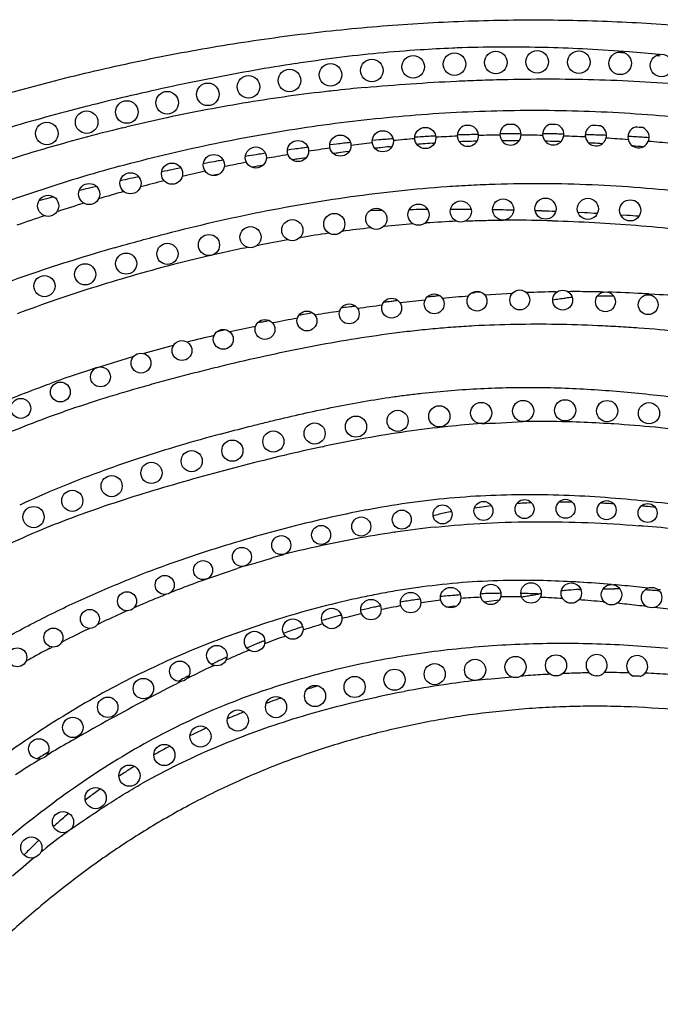
# Model space of a CAD drawing. Units: inches. Extents: x 7.05 to 14.37, y 5.66 to 12.36.
# Drawn here: x 8.68 to 9.87, y 10.53 to 12.36 of the extents above; entities that cross this region are included whole.
import ezdxf

# ---------------------------------------------------------------- set-up
doc = ezdxf.new("R2010")
doc.units = ezdxf.units.IN
doc.header["$LTSCALE"] = 1.21
doc.header["$MEASUREMENT"] = 0
doc.layers.get('0').update_dxf_attribs({"linetype": 'CONTINUOUS'})

msp = doc.modelspace()

# ---------------------------------------------------------------- linework, layer by layer
at = {"color": 9, "linetype": 'Continuous'}
for p, q in [((9.666, 12.3094), (9.6603, 12.3095)), ((8.8729, 12.1599), (8.8813, 12.1619)), ((9.4499, 12.1315), (9.4539, 12.1318)), ((9.2924, 12.1159), (9.295, 12.1162)), ((9.371, 12.125), (9.3746, 12.1253)), ((9.4362, 11.9831), (9.4386, 11.9833)), ((9.5117, 11.987), (9.5169, 11.9871)), ((9.3592, 11.9767), (9.3604, 11.9768)), ((9.203, 11.9558), (9.2048, 11.9561)), ((9.1236, 11.9413), (9.1276, 11.9421)), ((9.54, 11.8547), (9.5287, 11.8538)), ((9.5473, 11.8493), (9.5992, 11.8528)), ((9.6796, 11.8551), (9.6822, 11.8552)), ((9.8527, 11.851), (9.8558, 11.8508)), ((9.2182, 11.815), (9.2264, 11.8165)), ((9.2888, 11.8264), (9.2974, 11.8276)), ((9.1317, 11.7989), (9.1389, 11.8003)), ((9.2016, 11.8118), (9.2099, 11.8134)), ((9.2099, 11.8134), (9.2182, 11.815)), ((9.0491, 11.781), (9.0544, 11.7823)), ((9.0544, 11.7823), (9.0596, 11.7835)), ((9.0596, 11.7835), (9.065, 11.7848)), ((8.8905, 11.7339), (8.8938, 11.7348)), ((9.5674, 11.611), (9.6189, 11.6136)), ((9.2451, 11.5669), (9.2488, 11.5677)), ((9.3788, 11.4077), (9.3803, 11.4079)), ((9.1591, 11.3624), (9.1731, 11.3666)), ((9.043, 11.3254), (9.0865, 11.3403)), ((9.0301, 11.321), (9.043, 11.3254)), ((9.4213, 11.3048), (9.4188, 11.3044)), ((9.7102, 11.3157), (9.7081, 11.3158)), ((9.3488, 11.2927), (9.3452, 11.292)), ((9.8682, 11.3022), (9.8743, 11.3015)), ((9.7674, 11.2783), (9.7699, 11.278)), ((8.8269, 11.2363), (8.8326, 11.239)), ((8.8057, 11.2261), (8.8116, 11.2289)), ((8.7378, 11.1918), (8.7423, 11.1942)), ((8.76, 11.2033), (8.7644, 11.2055)), ((9.1354, 11.2052), (9.1379, 11.2062)), ((8.6936, 11.168), (8.6973, 11.1701)), ((9.0408, 11.1586), (9.0437, 11.16)), ((9.0659, 11.1702), (9.0686, 11.1714)), ((9.5533, 11.1344), (9.5979, 11.1386)), ((8.9813, 11.1329), (8.9765, 11.1304)), ((8.9833, 11.1339), (8.9813, 11.1329)), ((8.7325, 10.9932), (8.7383, 10.9966)), ((8.721, 10.9903), (8.7188, 10.989)), ((8.7772, 10.8554), (8.7852, 10.8609))]:
    msp.add_line(p, q, dxfattribs=at)
at = {"color": 7, "linetype": 'Continuous'}
for p, q in [((9.2656, 12.1294), (9.2589, 12.1286)), ((9.2717, 12.13), (9.2656, 12.1294)), ((9.3447, 12.1372), (9.3379, 12.1366)), ((9.3508, 12.1377), (9.3447, 12.1372)), ((9.1867, 12.1196), (9.1802, 12.1187)), ((9.1928, 12.1205), (9.1867, 12.1196)), ((9.0296, 12.0946), (9.0236, 12.0935)), ((9.108, 12.108), (9.1017, 12.107)), ((8.9514, 12.0794), (8.946, 12.0783)), ((8.8736, 12.0626), (8.8689, 12.0615)), ((8.7961, 12.0442), (8.7926, 12.0434)), ((8.8248, 12.0512), (8.8141, 12.0486)), ((8.7457, 12.0315), (8.7363, 12.0291)), ((9.3338, 12.0066), (9.3415, 12.0068)), ((9.3415, 12.0068), (9.3491, 12.0069)), ((9.3491, 12.0069), (9.3568, 12.007)), ((9.4096, 12.0078), (9.4066, 12.0077)), ((9.4413, 12.0081), (9.4297, 12.008)), ((9.7327, 12.002), (9.7207, 12.0026)), ((9.8116, 11.9972), (9.8003, 11.998)), ((9.5281, 11.4531), (9.5597, 11.4573)), ((9.7678, 11.3027), (9.7885, 11.3027)), ((9.7237, 11.3014), (9.726, 11.3015)), ((9.4893, 11.27), (9.4951, 11.2709)), ((9.5456, 11.2781), (9.5553, 11.2794)), ((9.5553, 11.2794), (9.565, 11.2807)), ((9.565, 11.2807), (9.5746, 11.282)), ((9.7567, 11.1409), (9.7548, 11.1409))]:
    msp.add_line(p, q, dxfattribs=at)
for centre, radius in [((9.4139, 12.2737), 0.021), ((9.4909, 12.2786), 0.021), ((9.5679, 12.2817), 0.021), ((9.645, 12.283), 0.021), ((9.7222, 12.2825), 0.021), ((9.7992, 12.2802), 0.021), ((9.8763, 12.2761), 0.021), ((9.2604, 12.2586), 0.021), ((9.3371, 12.267), 0.021), ((9.1078, 12.2363), 0.021), ((9.184, 12.2483), 0.021), ((9.0319, 12.2225), 0.021), ((8.9564, 12.2069), 0.021), ((8.8812, 12.1896), 0.021), ((8.8065, 12.1706), 0.021), ((8.7322, 12.1498), 0.021), ((9.2785, 12.1271), 0.0197), ((9.3575, 12.1352), 0.0197), ((9.4366, 12.1413), 0.0197), ((9.1998, 12.117), 0.0197), ((9.0431, 12.0909), 0.0197), ((9.1213, 12.1049), 0.0197), ((8.9654, 12.0749), 0.0197), ((8.888, 12.057), 0.0197), ((8.8112, 12.037), 0.0197), ((8.7349, 12.0151), 0.0197), ((9.424, 11.9986), 0.0197), ((9.5027, 12.0045), 0.0197), ((9.5815, 12.0083), 0.0197), ((9.6603, 12.0099), 0.0197), ((9.7392, 12.0094), 0.0197), ((9.818, 12.0066), 0.0197), ((9.2673, 11.9812), 0.0197), ((9.3455, 11.9909), 0.0197), ((9.1892, 11.9698), 0.0197), ((9.034, 11.9421), 0.0197), ((9.1114, 11.9568), 0.0197), ((8.9568, 11.9257), 0.0197), ((8.88, 11.9076), 0.0197), ((8.8037, 11.8876), 0.0197), ((8.728, 11.8657), 0.0197), ((9.5329, 11.8377), 0.0185), ((9.6125, 11.84), 0.0185), ((9.6923, 11.8396), 0.0185), ((9.7719, 11.8366), 0.0185), ((9.374, 11.8247), 0.0185), ((9.4533, 11.8326), 0.0185), ((9.8514, 11.8311), 0.0185), ((9.2164, 11.8009), 0.0185), ((9.295, 11.8141), 0.0185), ((9.1383, 11.7851), 0.0185), ((9.0607, 11.7667), 0.0185), ((8.9838, 11.7458), 0.0185), ((8.9076, 11.7225), 0.0185), ((8.8322, 11.6968), 0.0185), ((8.7576, 11.6687), 0.0185), ((8.6839, 11.6382), 0.0185), ((9.6187, 11.6333), 0.0197), ((9.6968, 11.6346), 0.0197), ((9.775, 11.6332), 0.0197), ((9.3851, 11.615), 0.0197), ((9.4628, 11.6235), 0.0197), ((9.5407, 11.6296), 0.0197), ((9.853, 11.6292), 0.0197), ((9.3077, 11.6043), 0.0197), ((9.154, 11.5766), 0.0197), ((9.2307, 11.5915), 0.0197), ((9.0777, 11.5595), 0.0197), ((9.002, 11.5401), 0.0197), ((8.927, 11.5182), 0.0197), ((8.8529, 11.4936), 0.0197), ((8.7797, 11.4663), 0.0197), ((9.6213, 11.4509), 0.0177), ((9.6977, 11.4514), 0.0177), ((8.7077, 11.436), 0.0197), ((9.3929, 11.4313), 0.0177), ((9.4687, 11.441), 0.0177), ((9.5449, 11.4475), 0.0177), ((9.7741, 11.4489), 0.0177), ((9.8504, 11.4436), 0.0177), ((9.3175, 11.4185), 0.0177), ((9.2428, 11.4027), 0.0177), ((9.1687, 11.3838), 0.0177), ((9.0954, 11.362), 0.0177), ((9.0231, 11.3373), 0.0177), ((8.9518, 11.3097), 0.0177), ((9.4838, 11.2862), 0.019), ((9.5585, 11.2921), 0.019), ((9.6334, 11.2948), 0.019), ((9.7083, 11.2946), 0.019), ((9.7832, 11.2916), 0.019), ((9.8579, 11.2862), 0.019), ((8.8816, 11.2794), 0.0177), ((9.4094, 11.2768), 0.019), ((9.2625, 11.2474), 0.019), ((9.3356, 11.2639), 0.019), ((8.8125, 11.2466), 0.0177), ((8.7445, 11.2118), 0.0177), ((9.1902, 11.2276), 0.019), ((9.119, 11.2045), 0.019), ((8.6774, 11.1751), 0.0177), ((9.0488, 11.1783), 0.019), ((9.6046, 11.1571), 0.0197), ((9.68, 11.1601), 0.0197), ((8.9797, 11.1491), 0.019), ((9.4542, 11.1438), 0.0197), ((9.5293, 11.1517), 0.0197), ((9.3051, 11.12), 0.0197), ((9.3794, 11.1334), 0.0197), ((8.912, 11.117), 0.019), ((9.2315, 11.1032), 0.0197), ((8.8457, 11.0822), 0.019), ((9.1589, 11.0825), 0.0197), ((9.0877, 11.0575), 0.0197), ((8.7808, 11.0447), 0.019), ((9.0183, 11.0278), 0.0197), ((8.7174, 11.0047), 0.019), ((8.9511, 10.9934), 0.0197), ((8.8861, 10.955), 0.0197), ((8.8233, 10.9132), 0.0197), ((8.7625, 10.8685), 0.0197), ((8.7035, 10.8213), 0.0197)]:
    msp.add_circle(centre, radius, dxfattribs=at)
at = {"color": 9, "linetype": 'Continuous'}
for centre, radius, start, end in [((9.5894, 9.7962), 2.5143, 90.1493, 91.9143), ((9.5898, 9.6464), 2.664, 88.4833, 90.1494), ((9.6104, 9.5959), 2.7156, 95.5064, 97.1616), ((9.5951, 9.7512), 2.5595, 93.766, 95.5006), ((9.5882, 9.8544), 2.456, 92.36, 93.7633), ((9.5869, 9.8818), 2.4286, 91.9222, 92.3554), ((9.5815, 9.3623), 2.9483, 86.9479, 88.3574), ((9.555, 8.8685), 3.4428, 85.6565, 86.9457), ((9.6761, 9.6543), 2.6486, 87.151, 87.4218), ((9.5098, 8.265), 4.048, 84.8606, 85.6651), ((9.6674, 9.5088), 2.7926, 85.7579, 85.9189), ((9.7139, 8.8586), 3.4602, 98.6241, 99.9196), ((9.6508, 9.2751), 3.0388, 97.1642, 98.625), ((9.777, 8.4957), 3.8284, 99.9141, 101.0733), ((9.9144, 7.821), 4.517, 102.1222, 103.113), ((9.8481, 8.1326), 4.1984, 101.0734, 102.1306), ((9.867, 8.0225), 4.3101, 103.1078, 104.1377), ((9.62, 9.0467), 3.2022, 96.657, 98.0311), ((9.6325, 8.9426), 3.307, 96.3756, 96.6627), ((9.6423, 8.8532), 3.3969, 95.366, 96.3723), ((9.8076, 8.2586), 4.0666, 104.1378, 105.229), ((9.606, 9.1524), 3.0955, 99.4585, 100.8799), ((9.6025, 9.1727), 3.0749, 98.0359, 99.4557), ((9.7344, 8.526), 3.7894, 105.224, 106.408), ((9.6131, 9.1158), 3.1328, 100.8799, 102.2735), ((9.6188, 9.0894), 3.1598, 102.2726, 103.4976), ((9.6227, 9.0732), 3.1765, 103.6532, 105.0385), ((9.5965, 9.7681), 2.3786, 90.5024, 91.4667), ((9.5965, 9.5371), 2.6096, 88.7136, 89.5951), ((9.5873, 9.2281), 2.9188, 87.1059, 87.9016), ((9.6272, 9.0566), 3.1936, 105.0389, 106.4167), ((9.6304, 9.4987), 2.6498, 96.3346, 97.2018), ((9.6252, 9.463), 2.6849, 94.4474, 95.3015), ((9.6196, 9.5706), 2.5665, 94.1929, 94.4391), ((9.6183, 9.5884), 2.5487, 93.7889, 94.1929), ((9.591, 9.9381), 2.2086, 92.4584, 93.4968), ((9.59, 9.9589), 2.1772, 92.0855, 92.3742), ((9.5915, 9.917), 2.2191, 91.5166, 92.0846), ((9.5946, 9.7116), 2.4246, 89.6091, 90.3583), ((9.5902, 9.4331), 2.703, 88.114, 88.526), ((9.5881, 9.3694), 2.7668, 87.9127, 88.1148), ((9.5767, 9.1131), 3.0234, 86.5735, 86.8932), ((9.5752, 9.0882), 3.0483, 86.4148, 86.5737), ((9.5772, 9.0445), 3.1027, 85.6186, 86.3813), ((9.5692, 8.9443), 3.2032, 84.1841, 84.9441), ((9.6434, 9.0019), 3.2507, 106.4183, 107.7598), ((9.6702, 9.2296), 2.9219, 99.6327, 100.4368), ((9.6483, 9.3644), 2.7853, 98.0261, 98.8569), ((9.6358, 9.4032), 2.7343, 97.5727, 97.783), ((9.6346, 9.4125), 2.725, 97.2131, 97.5728), ((9.6281, 9.4739), 2.6635, 95.9177, 96.1488), ((9.6267, 9.4873), 2.6501, 95.5377, 95.9178), ((9.5646, 8.9429), 3.194, 85.0225, 85.3754), ((9.6415, 9.325), 2.8227, 100.9815, 101.8359), ((9.6485, 9.3129), 2.8249, 100.4761, 100.9087), ((9.6403, 9.3653), 2.7722, 99.1833, 99.3671), ((9.6397, 9.3693), 2.7681, 98.8216, 99.1834), ((9.6135, 9.346), 2.8423, 105.2224, 106.8567), ((9.6447, 9.3077), 2.84, 102.5644, 103.4449), ((9.6556, 9.2745), 2.8637, 102.1377, 102.3968), ((9.6508, 9.224), 2.9698, 106.8622, 108.4016), ((9.6433, 9.313), 2.8346, 104.1404, 105.0675), ((9.7049, 9.0614), 3.1412, 108.4015, 109.857), ((9.7256, 9.0034), 3.1549, 105.627, 106.5152), ((9.7803, 8.8241), 3.3423, 107.0276, 107.9309), ((9.863, 8.5728), 3.6069, 108.3362, 109.2055), ((9.5932, 9.6578), 2.3306, 94.4032, 95.7316), ((9.5909, 9.6799), 2.3084, 92.3824, 93.7838), ((9.5578, 8.0909), 3.8978, 89.454, 89.6494), ((9.5611, 8.3539), 3.6348, 88.2304, 89.4656), ((9.5728, 8.7333), 3.2551, 86.8494, 88.2305), ((9.5885, 9.0232), 2.9648, 85.3513, 86.8452), ((9.6159, 9.4724), 2.5174, 98.1881, 99.3998), ((9.6038, 9.559), 2.43, 96.3461, 97.6241), ((9.5827, 8.9613), 3.027, 83.8527, 85.3356), ((9.6347, 9.3642), 2.6272, 99.9467, 101.1305), ((9.8426, 8.535), 3.5415, 106.1373, 107.4192), ((9.7041, 9.0638), 2.9356, 102.6283, 103.0893), ((9.6977, 9.0923), 2.9063, 101.7468, 102.6291), ((9.8367, 8.5529), 3.5227, 107.4136, 108.7157), ((9.6939, 9.0897), 2.9081, 104.312, 105.8582), ((9.6929, 9.0938), 2.9039, 103.0607, 104.3121), ((9.7722, 8.7427), 3.3223, 108.7133, 110.0808), ((9.6926, 9.0941), 2.9035, 105.8577, 107.4082), ((9.6967, 9.0815), 2.9168, 107.4109, 108.9532), ((9.4873, 12.3185), 0.4666, 274.3806, 275.0912), ((9.7199, 9.4718), 2.3837, 90.967, 92.2787), ((9.7161, 9.7431), 2.1123, 89.1881, 90.382), ((9.7159, 9.7258), 2.1296, 88.592, 89.1895), ((9.715, 9.6915), 2.1639, 86.6857, 88.3713), ((9.7133, 9.6597), 2.1958, 86.3597, 86.689), ((9.7094, 9.0448), 2.9556, 108.9548, 110.4384), ((9.3251, 12.227), 0.3923, 275.0351, 276.2717), ((9.3093, 12.365), 0.5312, 276.3445, 277.2826), ((9.2798, 12.6047), 0.7726, 277.2028, 277.8593), ((9.6454, 9.729), 2.1208, 95.6607, 96.9213), ((9.7023, 9.3235), 2.5354, 95.7605, 95.9443), ((9.7006, 9.3408), 2.518, 95.5766, 95.7605), ((9.6989, 9.3577), 2.5011, 95.3961, 95.5766), ((9.7749, 8.6286), 3.2287, 94.5841, 95.4413), ((9.711, 9.6253), 2.2303, 84.6211, 86.277), ((9.7511, 8.7394), 3.1159, 98.7491, 99.6007), ((9.3561, 11.344), 0.4871, 97.9524, 98.9698), ((9.1892, 12.6205), 0.8003, 277.7743, 278.4102), ((9.7794, 8.5444), 3.3129, 97.3365, 98.1343), ((9.2431, 11.2374), 0.5724, 101.2237, 101.9535), ((8.9634, 12.6953), 0.912, 281.099, 281.5664), ((9.7333, 8.8447), 3.0091, 100.2351, 101.1324), ((9.7722, 8.6534), 3.2043, 101.7314, 102.6028), ((9.7509, 8.7426), 3.1125, 103.1333, 104.0835), ((10.0002, 7.8174), 4.0708, 104.692, 105.4926), ((9.6663, 9.1092), 2.7372, 108.1504, 109.828), ((9.9383, 8.2908), 3.5996, 107.9871, 108.206), ((9.6462, 9.68), 1.9338, 90.4009, 90.811), ((9.6462, 9.5172), 2.0967, 88.2462, 90.3685), ((9.6859, 9.6), 2.0151, 95.9096, 98.1042), ((9.6856, 9.6032), 2.0119, 94.0996, 95.9097), ((9.4347, 14.5475), 2.9395, 272.0859, 272.5871), ((9.6392, 9.2898), 2.3242, 86.8186, 88.2451), ((9.6348, 9.2006), 2.4135, 86.3763, 86.8317), ((9.6457, 9.3621), 2.2516, 84.4174, 86.393), ((9.6656, 9.5675), 2.0452, 82.2627, 84.4136), ((9.8846, 8.5277), 3.173, 105.1502, 106.5698), ((9.7705, 9.104), 2.5183, 100.187, 101.9559), ((9.7075, 9.4546), 2.1621, 98.1286, 100.187), ((9.7702, 8.9109), 2.7731, 106.5613, 108.2189), ((9.8841, 8.5696), 3.0647, 102.0349, 103.4024), ((9.6416, 9.2981), 2.3651, 108.1935, 110.0977), ((10.0872, 7.7183), 3.9398, 103.4056, 104.5357), ((10.275, 6.9826), 4.6992, 104.5003, 105.4387), ((9.488, 9.7161), 1.9197, 110.0798, 112.4309), ((10.1143, 7.5629), 4.097, 105.4339, 106.5199), ((9.3914, 9.9493), 1.6674, 112.4195, 115.186), ((9.8875, 8.3221), 3.3047, 106.4915, 107.8226), ((9.585, 9.2617), 2.3176, 107.8142, 109.7316), ((9.6206, 9.9481), 1.5292, 95.2025, 98.1731), ((9.6256, 9.8841), 1.5934, 92.408, 95.173), ((9.6297, 9.7828), 1.6947, 89.8001, 92.4008), ((9.6294, 9.6598), 1.8178, 87.3295, 89.805), ((9.6121, 9.2817), 2.1963, 85.3349, 87.3389), ((9.567, 8.7289), 2.7509, 83.735, 85.335), ((9.7112, 9.4151), 2.07, 100.6886, 102.8159), ((9.6565, 9.7023), 1.7776, 98.193, 100.6731), ((9.5042, 8.141), 3.3422, 82.4347, 83.7652), ((9.4048, 9.7631), 1.7848, 110.087, 112.1766), ((9.4683, 9.5921), 1.9672, 109.7802, 110.1121), ((9.7935, 9.0516), 2.4426, 102.8064, 104.6491), ((9.3105, 9.994), 1.5353, 112.1692, 115.0221), ((9.8267, 8.9256), 2.573, 104.6558, 106.3675), ((9.6368, 9.6708), 1.756, 95.9208, 98.3995), ((9.6326, 8.9109), 2.5171, 85.219, 85.4102), ((9.6204, 8.7719), 2.6567, 83.7774, 85.2071), ((9.8591, 8.8155), 2.6877, 106.3676, 108.0349), ((9.7607, 8.9912), 2.4468, 100.6944, 102.4769), ((9.6607, 9.5202), 1.9084, 98.492, 100.6912), ((9.9613, 8.0836), 3.3763, 102.4745, 103.5011), ((9.7883, 9.0269), 2.4648, 107.9922, 109.7783), ((9.6759, 9.3369), 2.135, 109.7538, 111.8655), ((10.1489, 8.1824), 3.3319, 108.3392, 108.5937), ((8.6691, 12.9043), 1.6178, 285.4672, 285.9825), ((9.7058, 9.4239), 2.0137, 109.6054, 110.0658), ((9.7228, 9.3778), 2.0629, 110.0691, 111.3442), ((9.6241, 9.8642), 1.4548, 98.1129, 99.4367), ((9.6154, 9.9275), 1.3908, 94.9139, 98.0249), ((9.6122, 9.9662), 1.352, 91.7174, 94.9185), ((9.6168, 9.753), 1.5653, 88.842, 91.6511), ((9.6098, 9.4294), 1.8889, 87.0161, 88.8273), ((9.6001, 9.2373), 2.0813, 86.5929, 86.9676), ((9.5808, 8.9382), 2.381, 85.1291, 86.5572), ((9.5464, 8.5315), 2.7891, 84.6182, 85.0594), ((9.5016, 8.059), 3.2638, 83.8497, 84.614), ((9.762, 9.2795), 2.1687, 112.1529, 113.3678), ((9.745, 9.321), 2.1238, 111.8551, 112.1496), ((9.7394, 9.335), 2.1088, 111.3407, 111.633), ((9.6644, 9.654), 1.6688, 102.1798, 103.6231), ((9.65, 9.7205), 1.6008, 100.9772, 102.1787), ((9.6343, 9.8022), 1.5176, 99.4329, 100.8455), ((9.6032, 9.9652), 1.33, 95.4405, 95.9725), ((9.6031, 9.9671), 1.3281, 94.903, 95.4405), ((9.6029, 9.9685), 1.3266, 94.5342, 94.9029), ((9.6029, 9.9693), 1.3258, 94.3599, 94.5341), ((9.5867, 10.1495), 1.1382, 92.3404, 94.2326), ((9.5853, 10.0893), 1.2048, 91.5798, 92.1764), ((9.5856, 10.0818), 1.2123, 90.988, 91.5845), ((9.5856, 10.0728), 1.2214, 90.3874, 90.9831), ((9.591, 9.937), 1.3508, 88.9488, 90.5965), ((9.5826, 9.7442), 1.55, 88.4177, 88.8237), ((9.5824, 9.7345), 1.5597, 88.016, 88.4208), ((9.5819, 9.7223), 1.5719, 87.61, 88.0128), ((9.5773, 9.4913), 1.7968, 86.3307, 87.6666), ((9.7793, 9.2392), 2.2125, 113.3645, 113.5782), ((9.6873, 9.5596), 1.766, 103.6265, 106.1209), ((9.5963, 10.0713), 1.2238, 102.0384, 102.6242), ((9.5964, 10.0709), 1.2242, 101.6289, 102.0386), ((9.596, 10.0731), 1.222, 101.4526, 101.6289), ((9.6009, 10.0438), 1.2448, 99.6906, 101.4114), ((9.5896, 10.1072), 1.1874, 99.0556, 99.6556), ((9.5891, 10.11), 1.1845, 98.4542, 99.0548), ((9.5887, 10.1129), 1.1815, 97.8536, 98.455), ((9.6286, 9.7921), 1.498, 96.2531, 97.6792), ((9.5197, 8.7015), 2.5886, 84.5097, 85.5035), ((9.2841, 6.4136), 4.8887, 83.583, 84.0195), ((9.2717, 6.3068), 4.9962, 83.3673, 83.5786), ((8.6103, 0.6051), 10.7361, 83.06845, 83.29959), ((9.8301, 9.1255), 2.3371, 114.1346, 115.2639), ((9.7978, 9.197), 2.2587, 113.9161, 114.1292), ((9.7144, 9.4636), 1.8657, 106.1, 108.4202), ((9.5999, 10.0566), 1.239, 105.5265, 106.1113), ((9.6008, 10.0533), 1.2424, 105.1189, 105.5265), ((9.6015, 10.0509), 1.2449, 104.9433, 105.119), ((9.6125, 9.9898), 1.3001, 103.0794, 104.748), ((9.5959, 10.0734), 1.2217, 102.6244, 103.2113), ((9.7277, 9.4223), 1.9091, 108.4089, 110.6731), ((9.6028, 10.0482), 1.2479, 108.4089, 108.9889), ((9.6212, 9.9587), 1.3324, 106.3344, 108.0118), ((9.5987, 10.0608), 1.2346, 106.1112, 106.6975), ((9.9264, 8.9243), 2.5601, 115.9605, 116.9926), ((9.6234, 9.9516), 1.3398, 109.4917, 111.2651), ((9.5991, 10.0586), 1.2369, 109.5705, 110.1539), ((9.601, 10.0533), 1.2425, 108.9889, 109.5705), ((9.6694, 9.5769), 1.7439, 111.0059, 113.2031), ((9.6941, 9.5131), 1.8123, 110.6928, 111.0126), ((9.6319, 9.9769), 1.3249, 112.9364, 113.4603), ((9.6272, 9.9877), 1.3131, 112.4046, 112.9317), ((9.6268, 9.9888), 1.312, 111.9978, 112.4082), ((9.5629, 9.6081), 1.7858, 117.5178, 118.9927), ((9.642, 9.6422), 1.673, 113.2212, 115.8082), ((9.3489, 10.5613), 0.6757, 114.6017, 115.4947), ((9.9187, 9.2831), 2.0709, 115.0834, 116.2907), ((9.693, 9.8539), 1.4623, 116.1463, 116.5595), ((9.4571, 10.3372), 0.9246, 115.5685, 116.2201), ((9.6311, 9.6651), 1.6477, 115.8136, 118.4922), ((10.3254, 8.5534), 2.9087, 117.3285, 117.4796), ((10.3322, 8.5403), 2.9234, 117.1776, 117.3284), ((9.9551, 9.2095), 2.1529, 116.2912, 116.5409), ((9.7823, 9.0221), 2.1245, 94.0427, 94.538), ((9.784, 8.9983), 2.1484, 93.0628, 94.0423), ((9.7867, 8.9449), 2.2018, 92.0272, 92.4573), ((9.7844, 9.0121), 2.1346, 91.1416, 92.0295), ((9.782, 9.2593), 1.8873, 88.9856, 90.3847), ((9.7951, 9.7719), 1.3746, 86.0502, 87.8883), ((10.7963, 7.5695), 3.9961, 117.1267, 118.1937), ((10.393, 8.3515), 3.1163, 116.9098, 117.0829), ((9.7555, 9.261), 1.8847, 98.6814, 100.9622), ((9.7269, 9.4446), 1.6988, 96.6043, 98.6639), ((9.7708, 8.9206), 2.2244, 95.6118, 96.1759), ((9.6599, 9.6118), 1.7083, 118.4877, 121.0203), ((9.7949, 9.0591), 2.0903, 100.9715, 102.9884), ((11.6748, 5.9225), 5.8628, 118.15613, 118.88222), ((9.7702, 9.1557), 1.9907, 102.9215, 105.0715), ((9.7031, 9.5395), 1.7925, 121.0134, 123.469), ((9.7035, 9.4037), 1.7339, 105.0713, 107.5417), ((11.3667, 6.4758), 5.2295, 118.8545, 119.6684), ((9.6419, 9.6014), 1.5268, 107.5757, 110.3091), ((9.7629, 9.4483), 1.9016, 123.4568, 125.7275), ((9.6355, 9.6186), 1.5084, 110.3067, 113.1387), ((10.3559, 8.2522), 3.1857, 119.6856, 120.5151), ((9.6737, 9.37), 1.8797, 120.1973, 120.4533), ((9.6675, 9.3807), 1.8673, 119.9411, 120.1977), ((9.6185, 9.6579), 1.4656, 113.1321, 115.979), ((9.5101, 9.688), 1.5192, 121.588, 123.4003), ((9.6826, 9.3548), 1.8973, 120.5317, 120.7089), ((9.5324, 9.6516), 1.5618, 121.3151, 121.5863), ((9.5258, 9.8476), 1.2545, 115.9681, 119.381), ((9.5991, 9.7293), 1.3941, 126.4637, 128.785), ((9.6529, 9.6618), 1.4805, 128.7733, 129.018), ((9.8281, 9.4513), 1.7543, 129.6271, 131.3722)]:
    msp.add_arc(centre, radius, start, end, dxfattribs=at)
at = {"color": 7, "linetype": 'Continuous'}
for centre, radius, start, end in [((9.5159, 12.1455), 0.0197, 106.3275, 77.2799), ((9.6249, 8.686), 3.4803, 91.7225, 91.885), ((9.5953, 12.1477), 0.0197, 111.1125, 69.9422), ((9.6289, 8.496), 3.6703, 90.4193, 90.6354), ((9.6747, 12.148), 0.0197, 112.9122, 65.7107), ((9.6286, 8.3168), 3.8496, 89.1942, 89.4288), ((9.7541, 12.1463), 0.0197, 112.2219, 64.1088), ((9.6252, 8.1238), 4.0426, 88.0516, 88.2791), ((9.6186, 8.9923), 3.1568, 92.9529, 93.1886), ((9.6214, 8.9219), 3.2273, 91.9908, 92.2227), ((9.6222, 8.9007), 3.2484, 91.7611, 91.9915), ((9.6229, 8.8772), 3.2719, 91.5315, 91.7603), ((9.6248, 8.7876), 3.3616, 90.6149, 90.8381), ((9.6251, 8.7649), 3.3843, 90.3939, 90.6156), ((9.6252, 8.7452), 3.404, 90.1727, 90.3932), ((9.6249, 8.671), 3.4782, 89.2878, 89.5038), ((9.6247, 8.649), 3.5002, 89.0739, 89.2885), ((9.6242, 8.6225), 3.5267, 88.86, 89.0731), ((9.6215, 8.5069), 3.6423, 88.0179, 88.2242), ((9.6221, 8.5238), 3.6254, 87.8101, 88.0174), ((9.6227, 8.538), 3.6113, 87.6023, 87.8105), ((9.8334, 12.1427), 0.0197, 108.6031, 65.4347), ((9.6293, 8.2235), 3.9428, 86.9136, 87.1241), ((9.6257, 8.8942), 3.2551, 96.0166, 96.2436), ((9.6263, 8.8885), 3.2609, 95.7899, 96.0165), ((9.6231, 8.9245), 3.2247, 94.6136, 94.8439), ((9.6224, 8.9329), 3.2163, 94.3829, 94.6138), ((9.6203, 8.963), 3.1861, 93.4233, 93.6575), ((9.6196, 8.9728), 3.1763, 93.1881, 93.423), ((9.6252, 8.5914), 3.5577, 86.7504, 86.9618), ((9.6255, 8.5978), 3.5514, 86.5384, 86.7501), ((9.6271, 8.6227), 3.5264, 86.3257, 86.5389), ((9.6538, 8.6807), 3.4705, 98.7354, 99.0494), ((9.6518, 8.694), 3.457, 98.5255, 98.7357), ((9.6371, 8.8009), 3.3491, 97.4043, 97.6234), ((9.6342, 8.8243), 3.3256, 97.1845, 97.4052), ((9.6639, 8.6216), 3.5305, 100.0429, 100.3507), ((9.6606, 8.6402), 3.5116, 99.8393, 100.0433), ((9.6936, 8.4673), 3.6876, 101.3176, 101.6111), ((9.6938, 8.4667), 3.6882, 101.1276, 101.3176), ((9.7578, 8.1662), 3.9955, 102.517, 102.786), ((9.7532, 8.187), 3.9741, 102.3472, 102.5173), ((9.869, 7.6942), 4.4804, 103.6184, 103.855), ((10.4045, 5.5882), 6.6535, 104.5208, 104.68852), ((9.5041, 4.2092), 7.7992, 90.54626, 90.6938), ((9.4876, 6.7418), 5.2665, 89.6258, 90.0462), ((9.4933, 7.3372), 4.671, 88.6783, 89.1602), ((9.4979, 7.5239), 4.4843, 88.0083, 88.171), ((9.4991, 7.5579), 4.4502, 87.6807, 88.0087), ((9.4988, 7.5377), 4.4705, 86.6908, 86.9999), ((9.4992, 7.5461), 4.4621, 85.6933, 85.985), ((9.7526, 11.3256), 0.5208, 94.6865, 96.0914), ((9.7792, 10.8142), 1.033, 90.1291, 91.2536), ((9.7795, 10.745), 1.1022, 89.6031, 90.1328), ((9.6847, 10.2515), 1.2121, 93.2472, 93.6884), ((9.6867, 10.2163), 1.2473, 92.3902, 93.2476), ((9.6912, 10.032), 1.4317, 89.906, 90.2476), ((9.6911, 10.0034), 1.4602, 89.2359, 89.9058), ((9.6867, 9.8481), 1.6156, 87.0217, 87.32), ((9.6849, 9.815), 1.6488, 86.4373, 87.0219), ((9.6719, 9.6447), 1.8196, 84.4719, 84.7485), ((9.669, 9.6148), 1.8497, 83.9275, 84.4719), ((9.5723, 10.9714), 0.4824, 103.1635, 104.5388), ((9.5942, 10.8782), 0.5782, 102.0027, 103.1701), ((9.6122, 10.7934), 0.6648, 100.9733, 102.0087), ((9.7817, 10.5017), 0.801, 88.7817, 89.5151), ((9.426, 12.5867), 1.3128, 278.312, 278.7872), ((9.4897, 12.175), 0.8962, 278.7809, 279.4649), ((9.5343, 11.9077), 0.6252, 279.4587, 280.4219), ((9.7233, 10.8822), 0.4176, 100.0196, 100.4697), ((9.7325, 10.8289), 0.4716, 99.7882, 99.9954), ((9.7595, 10.613), 0.6893, 94.8019, 95.8084), ((9.7635, 10.5712), 0.7313, 93.12, 94.84), ((9.765, 9.9582), 1.3447, 86.1874, 86.5661), ((9.7623, 9.9167), 1.3863, 85.8214, 86.1917), ((9.7622, 9.9151), 1.3879, 85.6264, 85.8195), ((9.7577, 9.8574), 1.4458, 85.4569, 85.6265), ((9.8506, 8.9111), 2.3864, 98.7093, 98.9951), ((9.7555, 11.1605), 0.0197, 273.604, 268.135), ((9.8309, 11.1585), 0.0197, 287.095, 248.4941), ((9.7727, 9.6479), 1.4932, 87.8762, 88.0426), ((9.7719, 9.6266), 1.5145, 87.548, 87.8762), ((9.7106, 9.5533), 1.6386, 106.7877, 107.5648), ((9.5956, 9.7814), 1.4089, 109.1316, 112.2421), ((9.5824, 9.8136), 1.3742, 112.2414, 115.5391), ((9.7117, 9.5484), 1.6435, 109.6425, 110.3372), ((9.7135, 9.5433), 1.6489, 109.2941, 109.642), ((9.6774, 9.6346), 1.5507, 112.3052, 113.1248), ((9.6921, 9.5987), 1.5895, 111.9027, 112.3061), ((9.5895, 9.7989), 1.3905, 115.5416, 118.6957), ((9.6219, 9.758), 1.4154, 115.191, 116.124), ((9.6335, 9.7334), 1.4426, 114.7323, 115.1916), ((9.5963, 9.7864), 1.4047, 118.6938, 121.802), ((9.5692, 9.8614), 1.2993, 117.8746, 118.3834), ((9.5459, 9.9046), 1.2502, 118.3828, 119.4353), ((9.6482, 9.7035), 1.5026, 121.8197, 124.8349), ((9.4649, 10.0431), 1.0898, 122.1029, 123.306), ((9.4725, 10.031), 1.1041, 121.5069, 122.1032), ((9.8351, 9.4335), 1.8309, 124.8103, 127.192), ((9.4329, 10.0905), 1.0326, 126.214, 127.5246), ((9.4344, 10.0885), 1.0351, 125.5574, 126.2146), ((10.0785, 9.1116), 2.2345, 127.1734, 129.1723), ((9.4249, 10.101), 1.0194, 129.7368, 130.4456), ((9.4215, 10.105), 1.0141, 131.1187, 131.8689), ((9.4242, 10.102), 1.0182, 130.4461, 131.1198), ((9.3417, 10.1879), 0.8991, 134.4088, 134.8548), ((9.3987, 10.1297), 0.9805, 133.9969, 134.4085), ((9.3111, 10.2174), 0.8566, 135.6094, 136.4887), ((9.3503, 10.1795), 0.9111, 134.8627, 135.6286)]:
    msp.add_arc(centre, radius, start, end, dxfattribs=at)
for points, knots in [([(7.1157, 11.2469), (7.1347, 11.2717), (7.1646, 11.3081), (7.2066, 11.3548), (7.2392, 11.3892), (7.2726, 11.4226), (7.3067, 11.455), (7.3412, 11.4865), (7.3758, 11.5169), (7.4103, 11.5464), (7.4446, 11.5749), (7.4785, 11.6026), (7.5231, 11.6382), (7.5784, 11.6811), (7.6448, 11.7304), (7.7112, 11.7774), (7.7992, 11.8369), (7.8883, 11.8927), (7.9781, 11.9445), (8.0451, 11.981), (8.1122, 12.0154), (8.18, 12.0479), (8.2486, 12.0787), (8.3418, 12.1178), (8.4611, 12.1627), (8.5828, 12.2022), (8.6815, 12.2307), (8.7561, 12.2504), (8.8312, 12.2686), (8.9323, 12.2908), (9.0341, 12.3098), (9.1364, 12.3255), (9.2133, 12.3356), (9.2899, 12.344), (9.3912, 12.3529), (9.5163, 12.36), (9.6649, 12.362), (9.8116, 12.3578), (9.9568, 12.3477), (10.1007, 12.3317), (10.2432, 12.3099), (10.3842, 12.2824), (10.5242, 12.2491), (10.6637, 12.2099), (10.8027, 12.165), (10.9408, 12.1146), (11.0778, 12.0587), (11.2135, 11.9974), (11.3473, 11.9312), (11.4783, 11.8607), (11.5638, 11.8109), (11.6058, 11.7854)], [0, 0, 0, 0, 0.019068, 0.028677, 0.038304, 0.047921, 0.057499, 0.066998, 0.076376, 0.0856, 0.094663, 0.10356, 0.1123, 0.129427, 0.146224, 0.162724, 0.178983, 0.211021, 0.226737, 0.24221, 0.257505, 0.272748, 0.288011, 0.303346, 0.334374, 0.365679, 0.381335, 0.397004, 0.412707, 0.42846, 0.46005, 0.475839, 0.49159, 0.507273, 0.522853, 0.553566, 0.583668, 0.613415, 0.642995, 0.672408, 0.701657, 0.730804, 0.759973, 0.789384, 0.819104, 0.848978, 0.879023, 0.909315, 0.939708, 0.97, 1, 1, 1, 1]), ([(9.6738, 11.8401), (9.6777, 11.8409), (9.6855, 11.8421), (9.6934, 11.843), (9.6973, 11.8434)], [0, 0, 0, 0, 0.499999, 1, 1, 1, 1]), ([(9.1338, 11.1125), (9.155, 11.1199), (9.1978, 11.1336), (9.2628, 11.1513), (9.3285, 11.1661), (9.4168, 11.1823), (9.5283, 11.196), (9.6405, 11.2016), (9.7303, 11.2014), (9.7977, 11.199), (9.8649, 11.1946), (9.9319, 11.188), (9.9988, 11.1793), (10.0875, 11.165), (10.1534, 11.1511), (10.197, 11.1403)], [0, 0, 0, 0, 0.06249, 0.124978, 0.187475, 0.249973, 0.374944, 0.499925, 0.562427, 0.624929, 0.687429, 0.749936, 0.812454, 0.874978, 1, 1, 1, 1]), ([(11.5949, 7.0902), (11.5989, 7.1282), (11.6069, 7.204), (11.6188, 7.3175), (11.6306, 7.4311), (11.6418, 7.5451), (11.6525, 7.6598), (11.6606, 7.7557), (11.6665, 7.8327), (11.672, 7.9097), (11.678, 8.006), (11.684, 8.122), (11.6887, 8.2385), (11.6915, 8.336), (11.6931, 8.4141), (11.6942, 8.4913), (11.6948, 8.5862), (11.6937, 8.698), (11.6907, 8.807), (11.6854, 8.9131), (11.6777, 9.0158), (11.6675, 9.1152), (11.6546, 9.2116), (11.6414, 9.2907), (11.6291, 9.3535), (11.6189, 9.4008), (11.6078, 9.4482), (11.5917, 9.5113), (11.5739, 9.5742), (11.5542, 9.637), (11.5385, 9.6843), (11.5217, 9.7319), (11.4978, 9.7958), (11.4719, 9.8595), (11.4437, 9.9225), (11.4213, 9.9696), (11.3975, 10.0163), (11.3723, 10.0626), (11.3456, 10.1083), (11.3082, 10.1685), (11.2584, 10.242), (11.1946, 10.327), (11.1272, 10.4084), (11.0683, 10.4732), (11.02, 10.5231), (10.9711, 10.5716), (10.9086, 10.6297), (10.8313, 10.6953), (10.7519, 10.7564), (10.6701, 10.8126), (10.5852, 10.8641), (10.4671, 10.9266), (10.3426, 10.9792), (10.2294, 11.0153), (10.1632, 11.0332), (10.0961, 11.0491), (10.0115, 11.065), (9.9094, 11.0778), (9.8241, 11.0832), (9.7561, 11.0844), (9.7053, 11.0837), (9.6548, 11.0815), (9.5885, 11.0766), (9.5231, 11.069), (9.4589, 11.0585), (9.4117, 11.0493), (9.3651, 11.0389), (9.3189, 11.0271), (9.2732, 11.014), (9.2126, 10.9946), (9.1379, 10.967), (9.065, 10.9346), (9.0079, 10.9059), (8.9657, 10.8829), (8.9239, 10.8584), (8.8825, 10.8324), (8.8417, 10.8049), (8.8018, 10.7763), (8.763, 10.7467), (8.7136, 10.7068), (8.6549, 10.6555), (8.5998, 10.6021), (8.5584, 10.5593), (8.5298, 10.5282), (8.5032, 10.4983), (8.4785, 10.4695), (8.4554, 10.4414), (8.4405, 10.4228), (8.4333, 10.4135)], [0, 0, 0, 0, 0.017444, 0.034796, 0.052148, 0.069574, 0.087116, 0.104732, 0.11355, 0.122367, 0.139984, 0.15762, 0.175381, 0.193258, 0.202173, 0.211029, 0.228497, 0.245532, 0.262096, 0.278279, 0.294016, 0.309158, 0.323874, 0.338443, 0.345751, 0.353116, 0.360536, 0.367964, 0.382863, 0.390388, 0.397984, 0.405666, 0.413429, 0.429127, 0.43703, 0.444967, 0.452943, 0.460963, 0.469024, 0.477116, 0.493341, 0.509542, 0.525627, 0.541572, 0.549491, 0.557372, 0.573007, 0.588444, 0.603656, 0.618716, 0.63377, 0.648965, 0.679717, 0.695314, 0.703175, 0.711052, 0.726785, 0.742452, 0.758029, 0.765784, 0.773517, 0.781216, 0.788859, 0.803887, 0.811263, 0.818571, 0.825836, 0.833078, 0.840312, 0.847553, 0.862097, 0.876672, 0.883952, 0.891261, 0.898636, 0.906085, 0.913578, 0.921081, 0.928529, 0.935834, 0.950106, 0.964103, 0.970846, 0.977304, 0.983398, 0.989137, 0.994631, 1, 1, 1, 1])]:
    msp.add_open_spline(points, degree=3, knots=knots, dxfattribs=at)
at = {"color": 9, "linetype": 'Continuous'}
for points, knots in [([(9.3246, 12.2352), (9.3529, 12.2379), (9.4095, 12.2425), (9.4804, 12.2466), (9.5372, 12.2489), (9.594, 12.2506), (9.665, 12.2515), (9.7502, 12.2504), (9.8354, 12.2469), (9.9204, 12.2411), (9.977, 12.2357), (10.0052, 12.2327)], [0, 0, 0, 0, 0.124963, 0.249943, 0.312444, 0.374954, 0.49998, 0.624999, 0.750004, 0.875003, 1, 1, 1, 1]), ([(8.8672, 12.0886), (8.9227, 12.1037), (9.0346, 12.1305), (9.2046, 12.1612), (9.3759, 12.1822), (9.5196, 12.1914), (9.6347, 12.1934), (9.7497, 12.1918), (9.8647, 12.1849), (9.9791, 12.1725), (10.0646, 12.1606), (10.1355, 12.1484), (10.1919, 12.1373), (10.22, 12.1313), (10.2341, 12.1282)], [0, 0, 0, 0, 0.124962, 0.249943, 0.374942, 0.499953, 0.562466, 0.62498, 0.749981, 0.812484, 0.87499, 0.937496, 0.968749, 1, 1, 1, 1]), ([(8.8583, 11.937), (8.8871, 11.9454), (8.945, 11.9613), (9.0324, 11.983), (9.1203, 12.0022), (9.2088, 12.0188), (9.2978, 12.0326), (9.3871, 12.0436), (9.4619, 12.0503), (9.5218, 12.0539), (9.5818, 12.0564), (9.6569, 12.0573), (9.777, 12.0544), (9.8968, 12.0448), (10.0159, 12.0294), (10.1048, 12.0151), (10.1933, 11.9981), (10.2519, 11.9852), (10.2812, 11.9783)], [0, 0, 0, 0, 0.06249, 0.124973, 0.187448, 0.24992, 0.312394, 0.37488, 0.437373, 0.468625, 0.499881, 0.562401, 0.624922, 0.749946, 0.812466, 0.874982, 0.937492, 1, 1, 1, 1]), ([(9.5169, 11.9871), (9.5223, 11.9873), (9.5331, 11.9876), (9.5493, 11.988), (9.5655, 11.9884), (9.5763, 11.9885), (9.5817, 11.9886)], [0, 0, 0, 0, 0.250011, 0.500008, 0.750001, 1, 1, 1, 1]), ([(8.635, 11.5818), (8.6815, 11.6024), (8.7531, 11.6298), (8.8381, 11.6572), (8.8871, 11.6719), (8.924, 11.6824), (8.961, 11.6926), (8.9982, 11.7024), (9.0355, 11.7118), (9.0853, 11.7239), (9.1477, 11.7382), (9.223, 11.7537), (9.2986, 11.7672), (9.3619, 11.7766), (9.4127, 11.7828), (9.4508, 11.7868), (9.4891, 11.79), (9.5401, 11.7932), (9.6041, 11.7954), (9.6808, 11.7954), (9.7448, 11.7934), (9.7959, 11.7908), (9.847, 11.7874), (9.9107, 11.7819), (9.9869, 11.7731), (10.0629, 11.7621), (10.1385, 11.749), (10.2137, 11.7338), (10.2886, 11.7166), (10.3631, 11.6976), (10.4372, 11.677), (10.5108, 11.6547), (10.584, 11.6307), (10.6564, 11.6047), (10.7161, 11.5813), (10.7634, 11.5615), (10.8103, 11.5408), (10.8683, 11.5133), (10.9367, 11.4783), (11.0043, 11.4416), (11.071, 11.4034), (11.1262, 11.3707), (11.17, 11.3441), (11.2027, 11.3239), (11.2353, 11.3036), (11.2785, 11.2761), (11.3319, 11.241), (11.3844, 11.2047), (11.4257, 11.1747), (11.4562, 11.1517), (11.4863, 11.1283), (11.516, 11.1043), (11.5453, 11.0798), (11.5839, 11.0465), (11.6312, 11.0037), (11.687, 10.9511), (11.7327, 10.9064), (11.769, 10.8703), (11.805, 10.834), (11.8496, 10.7881), (11.9022, 10.7322), (11.9708, 10.6564), (12.0527, 10.5586), (12.1264, 10.4545), (12.1821, 10.369), (12.2226, 10.3039), (12.2557, 10.2492), (12.2818, 10.2053), (12.3077, 10.1611), (12.3397, 10.1058), (12.3774, 10.0389), (12.4142, 9.9716), (12.4498, 9.9038), (12.4842, 9.8354), (12.5172, 9.7664), (12.5487, 9.6967), (12.5687, 9.6498), (12.5785, 9.6263)], [0, 0, 0, 0, 0.031127, 0.046736, 0.054552, 0.062375, 0.070202, 0.078032, 0.085864, 0.093695, 0.10935, 0.124997, 0.140637, 0.15627, 0.164086, 0.1719, 0.179714, 0.187528, 0.203161, 0.218799, 0.234439, 0.242258, 0.250075, 0.265704, 0.281329, 0.296953, 0.312582, 0.328218, 0.343865, 0.359523, 0.375188, 0.390859, 0.406533, 0.422207, 0.43788, 0.445715, 0.453547, 0.46921, 0.484871, 0.500533, 0.516196, 0.531861, 0.539693, 0.547523, 0.55535, 0.563173, 0.5788, 0.594394, 0.602179, 0.609957, 0.617732, 0.625506, 0.633285, 0.64107, 0.65666, 0.672273, 0.687902, 0.695721, 0.703541, 0.719182, 0.734818, 0.750438, 0.781602, 0.812734, 0.828328, 0.843939, 0.85956, 0.867375, 0.875192, 0.890831, 0.906464, 0.922083, 0.937685, 0.953273, 0.968851, 0.984425, 1, 1, 1, 1]), ([(8.8267, 11.7145), (8.832, 11.7162), (8.8426, 11.7195), (8.8585, 11.7245), (8.8745, 11.7293), (8.8851, 11.7324), (8.8905, 11.7339)], [0, 0, 0, 0, 0.250008, 0.500014, 0.750012, 1, 1, 1, 1]), ([(8.6631, 11.6554), (8.6817, 11.663), (8.7066, 11.6727), (8.7316, 11.6818), (8.7379, 11.6841)], [0, 0, 0, 0, 0.749969, 1, 1, 1, 1]), ([(9.0554, 11.5904), (9.0729, 11.5952), (9.0994, 11.6021), (9.1348, 11.611), (9.1702, 11.6196), (9.2146, 11.6299), (9.2682, 11.6412), (9.3219, 11.6512), (9.3669, 11.6584), (9.4031, 11.6633), (9.4393, 11.6676), (9.4847, 11.6719), (9.5394, 11.6754), (9.5941, 11.6772), (9.6489, 11.6774), (9.7219, 11.6755), (9.8129, 11.6692), (9.8855, 11.661), (9.9216, 11.6564)], [0, 0, 0, 0, 0.062454, 0.093689, 0.124931, 0.187419, 0.249898, 0.312362, 0.374822, 0.406059, 0.437305, 0.499819, 0.562358, 0.624909, 0.687456, 0.749982, 0.874985, 1, 1, 1, 1]), ([(9.4556, 11.4174), (9.487, 11.4207), (9.55, 11.4255), (9.6447, 11.4281), (9.7395, 11.4263), (9.8025, 11.4225), (9.834, 11.4199)], [0, 0, 0, 0, 0.249979, 0.499999, 0.750005, 1, 1, 1, 1]), ([(9.1146, 11.349), (9.1183, 11.35), (9.1276, 11.3528), (9.1424, 11.3573), (9.1535, 11.3607), (9.1591, 11.3624)], [0, 0, 0, 0, 0.25002, 0.625019, 1, 1, 1, 1]), ([(8.5344, 11.137), (8.5615, 11.1552), (8.6168, 11.19), (8.6882, 11.2295), (8.7465, 11.2589), (8.8055, 11.2869), (8.8504, 11.3062), (8.8807, 11.3184)], [0, 0, 0, 0, 0.250094, 0.500094, 0.625086, 0.750062, 1, 1, 1, 1]), ([(9.0686, 11.1714), (9.0719, 11.1729), (9.0786, 11.1758), (9.0886, 11.1802), (9.0986, 11.1844), (9.1053, 11.1872), (9.1087, 11.1885)], [0, 0, 0, 0, 0.25, 0.499999, 0.75, 1, 1, 1, 1]), ([(8.8473, 10.9026), (8.8576, 10.9092), (8.8784, 10.9223), (8.8996, 10.9347), (8.9103, 10.9407)], [0, 0, 0, 0, 0.499968, 1, 1, 1, 1]), ([(8.7852, 10.8609), (8.7903, 10.8645), (8.8109, 10.8786), (8.8316, 10.8924), (8.8473, 10.9026)], [0, 0, 0, 0, 0.249971, 1, 1, 1, 1])]:
    msp.add_open_spline(points, degree=3, knots=knots, dxfattribs=at)

doc.saveas('drawing.dxf')
